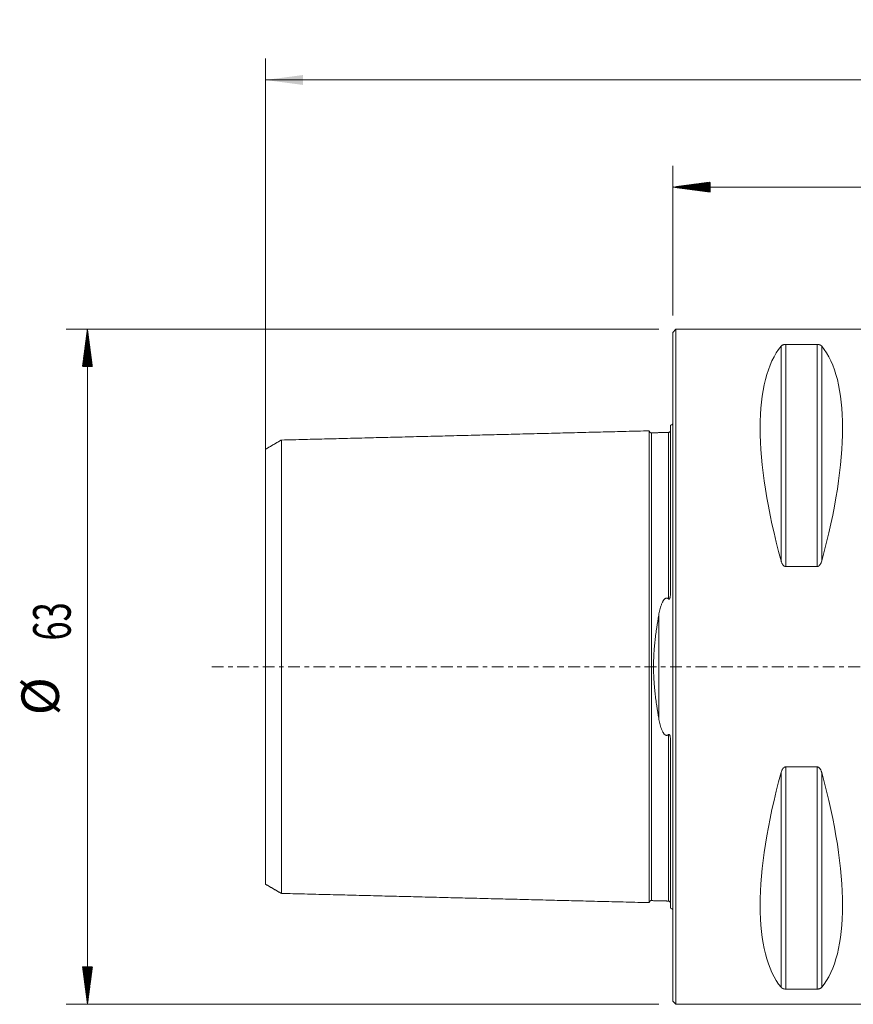
# Model space of a CAD drawing. Units: millimetres. Extents: x -61 to 122, y -46 to 60.
# Drawn here: x -61 to 17, y -32 to 60 of the extents above; entities that cross this region are included whole.
import ezdxf

# ---------------------------------------------------------------- set-up
doc = ezdxf.new("R2010")
doc.units = ezdxf.units.MM
doc.linetypes.add('CENTER', pattern=[47.5, 22, -8.5, 8.5, -8.5])
for name, color, linetype in [('1', 4, 'Continuous'), ('2', 7, 'Continuous'), ('SK1', 4, 'Continuous'), ('SK2', 7, 'Continuous'), ('SK4', 2, 'CENTER')]:
    doc.layers.add(name, color=color, linetype=linetype)
doc.styles.add('iso_b_vert', font='simplex.shx')
doc.dimstyles.get("Standard").update_dxf_attribs({"dimtxt": 0.18, "dimasz": 0.18, "dimexe": 0.18, "dimexo": 0.0625, "dimgap": 0.09, "dimtad": 1, "dimzin": 0, "dimdsep": 52, "dimtxsty": 'Standard', "dimcen": 0.09, "dimadec": 0, "dimazin": 0, "dimtfac": 1, "dimtdec": 4, "dimtofl": 0, "dimtmove": 0, "dimatfit": 3, "dimfxl": 1, "dimtolj": 1, "dimtzin": 0, "dimarcsym": 0})

# ---------------------------------------------------------------- blocks, each defined once
blk = doc.blocks.new('_U2')
at = {"layer": 'SK2', "lineweight": 13}
for p, q in [((-38, 1.5875), (-38, 56.75)), ((110, 14.0875), (110, 56.75)), ((-38, 54.75), (110, 54.75))]:
    blk.add_line(p, q, dxfattribs=at)
at = {"layer": 'SK2', "lineweight": 18}
for points in [[(-38, 54.75), (-34.500002, 55.210784), (-34.499998, 54.289216)], [(110, 54.75), (106.500002, 54.289216), (106.499998, 55.210784)]]:
    blk.add_solid(points, dxfattribs=at)
at = {"layer": 'SK2', "lineweight": 18, "insert": (33.040467, 55.782634), "char_height": 3.5, "attachment_point": 7, "line_spacing_factor": 1.084337, "style": 'iso_b_vert'}
blk.add_mtext('\\W0.6620;148', dxfattribs=at)

msp = doc.modelspace()

# ---------------------------------------------------------------- hatches: boundary and pattern name
at = {"layer": '2', "lineweight": 13}
h = msp.add_hatch(dxfattribs=at)
h.set_pattern_fill('ANSI31', color=256, scale=0.0062, style=0)
h.paths.add_polyline_path([(0, 44.75), (3.5, 45.211), (3.5, 44.289)])
at = {"layer": 'SK2', "lineweight": 13}
h = msp.add_hatch(dxfattribs=at)
h.set_pattern_fill('ANSI31', color=256, scale=0.0062, style=0)
h.paths.add_polyline_path([(-54.6, 31.5), (-54.139, 28), (-55.061, 28)])
h = msp.add_hatch(dxfattribs=at)
h.set_pattern_fill('ANSI31', color=256, scale=0.0062, style=0)
h.paths.add_polyline_path([(-54.6, -31.5), (-55.061, -28), (-54.139, -28)])

# ---------------------------------------------------------------- linework, layer by layer
at = {"layer": '1', "lineweight": 18}
for p, q in [((0.3, 31.5), (0, 31.2)), ((0.3, -31.5), (0.3, 31.5)), ((22, 31.5), (0.3, 31.5)), ((0, -31.2), (0, 31.2)), ((10.539, 30.081), (13.461, 30.081)), ((13.461, 9.349), (10.539, 9.349)), ((10.539, -9.349), (13.461, -9.349)), ((13.461, -30.081), (10.539, -30.081)), ((0, -31.2), (0.3, -31.5)), ((0.3, -31.5), (22, -31.5))]:
    msp.add_line(p, q, dxfattribs=at)
at = {"layer": '1', "lineweight": 13}
for p, q in [((10.106, 29.914), (10.106, 9.869)), ((10.539, 30.081), (10.539, 9.349)), ((13.461, 30.081), (13.461, 9.349)), ((13.894, 29.914), (13.894, 9.869)), ((10.106, -9.869), (10.106, -29.914)), ((10.539, -9.349), (10.539, -30.081)), ((13.461, -9.349), (13.461, -30.081)), ((13.894, -9.869), (13.894, -29.914))]:
    msp.add_line(p, q, dxfattribs=at)
at = {"layer": '1', "lineweight": 18}
for centre, major_axis, start_param, end_param in [((26.347, 0), (14.754, -31.093), -2.983786, -2.050353), ((-2.347, 0), (14.754, 31.093), -1.09124, -0.157806), ((26.347, 0), (14.754, 31.093), 2.050353, 2.983786), ((-2.347, 0), (14.754, -31.093), 0.157806, 1.09124)]:
    msp.add_ellipse(centre, major_axis=major_axis, ratio=0.341999, start_param=start_param, end_param=end_param, dxfattribs=at)
for points, knots in [([(10.106, 29.914), (10.121, 29.933), (10.14, 29.951), (10.174, 29.977), (10.187, 29.986), (10.207, 29.999), (10.214, 30.003), (10.23, 30.011), (10.238, 30.015), (10.263, 30.027), (10.281, 30.035), (10.311, 30.045), (10.322, 30.049), (10.344, 30.055), (10.355, 30.058), (10.379, 30.064), (10.392, 30.067), (10.412, 30.07), (10.419, 30.071), (10.433, 30.073), (10.44, 30.074), (10.462, 30.077), (10.477, 30.078), (10.5, 30.08), (10.507, 30.08), (10.523, 30.08), (10.531, 30.081), (10.539, 30.081)], [0, 0, 0, 0, 0.25, 0.25, 0.375, 0.375, 0.4375, 0.4375, 0.5, 0.5, 0.625, 0.625, 0.6875, 0.6875, 0.75, 0.75, 0.8125, 0.8125, 0.84375, 0.84375, 0.875, 0.875, 0.9375, 0.9375, 0.96875, 0.96875, 1, 1, 1, 1]), ([(13.461, 30.081), (13.477, 30.081), (13.493, 30.08), (13.515, 30.079), (13.523, 30.078), (13.538, 30.077), (13.545, 30.076), (13.582, 30.072), (13.608, 30.067), (13.645, 30.058), (13.657, 30.055), (13.679, 30.049), (13.689, 30.045), (13.709, 30.038), (13.719, 30.035), (13.737, 30.027), (13.746, 30.023), (13.771, 30.011), (13.786, 30.003), (13.813, 29.986), (13.826, 29.978), (13.849, 29.96), (13.859, 29.951), (13.878, 29.933), (13.887, 29.923), (13.894, 29.914)], [0, 0, 0, 0, 0.0625, 0.0625, 0.09375, 0.09375, 0.125, 0.125, 0.25, 0.25, 0.3125, 0.3125, 0.375, 0.375, 0.4375, 0.4375, 0.5, 0.5, 0.625, 0.625, 0.75, 0.75, 0.875, 0.875, 1, 1, 1, 1]), ([(10.539, 9.349), (10.523, 9.349), (10.507, 9.351), (10.485, 9.355), (10.477, 9.357), (10.462, 9.361), (10.455, 9.364), (10.418, 9.377), (10.392, 9.393), (10.355, 9.421), (10.343, 9.43), (10.321, 9.451), (10.311, 9.462), (10.291, 9.484), (10.281, 9.496), (10.263, 9.52), (10.254, 9.532), (10.229, 9.57), (10.214, 9.595), (10.187, 9.648), (10.174, 9.674), (10.151, 9.729), (10.141, 9.757), (10.122, 9.813), (10.113, 9.841), (10.106, 9.869)], [0, 0, 0, 0, 0.0625, 0.0625, 0.09375, 0.09375, 0.125, 0.125, 0.25, 0.25, 0.3125, 0.3125, 0.375, 0.375, 0.4375, 0.4375, 0.5, 0.5, 0.625, 0.625, 0.75, 0.75, 0.875, 0.875, 1, 1, 1, 1]), ([(13.894, 9.869), (13.879, 9.812), (13.86, 9.757), (13.826, 9.675), (13.813, 9.648), (13.793, 9.609), (13.786, 9.596), (13.77, 9.57), (13.762, 9.557), (13.737, 9.52), (13.719, 9.496), (13.689, 9.462), (13.678, 9.451), (13.656, 9.43), (13.645, 9.421), (13.621, 9.402), (13.608, 9.394), (13.588, 9.383), (13.581, 9.379), (13.567, 9.372), (13.56, 9.369), (13.538, 9.361), (13.523, 9.357), (13.5, 9.352), (13.493, 9.351), (13.477, 9.35), (13.469, 9.349), (13.461, 9.349)], [0, 0, 0, 0, 0.25, 0.25, 0.375, 0.375, 0.4375, 0.4375, 0.5, 0.5, 0.625, 0.625, 0.6875, 0.6875, 0.75, 0.75, 0.8125, 0.8125, 0.84375, 0.84375, 0.875, 0.875, 0.9375, 0.9375, 0.96875, 0.96875, 1, 1, 1, 1]), ([(10.106, -9.869), (10.121, -9.812), (10.14, -9.757), (10.174, -9.675), (10.187, -9.648), (10.207, -9.609), (10.214, -9.596), (10.23, -9.57), (10.238, -9.557), (10.263, -9.52), (10.281, -9.496), (10.311, -9.462), (10.322, -9.451), (10.344, -9.43), (10.355, -9.421), (10.379, -9.402), (10.392, -9.394), (10.412, -9.383), (10.419, -9.379), (10.433, -9.372), (10.44, -9.369), (10.462, -9.361), (10.477, -9.357), (10.5, -9.352), (10.507, -9.351), (10.523, -9.35), (10.531, -9.349), (10.539, -9.349)], [0, 0, 0, 0, 0.25, 0.25, 0.375, 0.375, 0.4375, 0.4375, 0.5, 0.5, 0.625, 0.625, 0.6875, 0.6875, 0.75, 0.75, 0.8125, 0.8125, 0.84375, 0.84375, 0.875, 0.875, 0.9375, 0.9375, 0.96875, 0.96875, 1, 1, 1, 1]), ([(13.461, -9.349), (13.477, -9.349), (13.493, -9.351), (13.515, -9.355), (13.523, -9.357), (13.538, -9.361), (13.545, -9.364), (13.582, -9.377), (13.608, -9.393), (13.645, -9.421), (13.657, -9.43), (13.679, -9.451), (13.689, -9.462), (13.709, -9.484), (13.719, -9.496), (13.737, -9.52), (13.746, -9.532), (13.771, -9.57), (13.786, -9.595), (13.813, -9.648), (13.826, -9.674), (13.849, -9.729), (13.859, -9.757), (13.878, -9.813), (13.887, -9.841), (13.894, -9.869)], [0, 0, 0, 0, 0.0625, 0.0625, 0.09375, 0.09375, 0.125, 0.125, 0.25, 0.25, 0.3125, 0.3125, 0.375, 0.375, 0.4375, 0.4375, 0.5, 0.5, 0.625, 0.625, 0.75, 0.75, 0.875, 0.875, 1, 1, 1, 1]), ([(10.539, -30.081), (10.523, -30.081), (10.507, -30.08), (10.485, -30.079), (10.477, -30.078), (10.462, -30.077), (10.455, -30.076), (10.418, -30.072), (10.392, -30.067), (10.355, -30.058), (10.343, -30.055), (10.321, -30.049), (10.311, -30.045), (10.291, -30.038), (10.281, -30.035), (10.263, -30.027), (10.254, -30.023), (10.229, -30.011), (10.214, -30.003), (10.187, -29.986), (10.174, -29.978), (10.151, -29.96), (10.141, -29.951), (10.122, -29.933), (10.113, -29.923), (10.106, -29.914)], [0, 0, 0, 0, 0.0625, 0.0625, 0.09375, 0.09375, 0.125, 0.125, 0.25, 0.25, 0.3125, 0.3125, 0.375, 0.375, 0.4375, 0.4375, 0.5, 0.5, 0.625, 0.625, 0.75, 0.75, 0.875, 0.875, 1, 1, 1, 1]), ([(13.894, -29.914), (13.879, -29.933), (13.86, -29.951), (13.826, -29.977), (13.813, -29.986), (13.793, -29.999), (13.786, -30.003), (13.77, -30.011), (13.762, -30.015), (13.737, -30.027), (13.719, -30.035), (13.689, -30.045), (13.678, -30.049), (13.656, -30.055), (13.645, -30.058), (13.621, -30.064), (13.608, -30.067), (13.588, -30.07), (13.581, -30.071), (13.567, -30.073), (13.56, -30.074), (13.538, -30.077), (13.523, -30.078), (13.5, -30.08), (13.493, -30.08), (13.477, -30.08), (13.469, -30.081), (13.461, -30.081)], [0, 0, 0, 0, 0.25, 0.25, 0.375, 0.375, 0.4375, 0.4375, 0.5, 0.5, 0.625, 0.625, 0.6875, 0.6875, 0.75, 0.75, 0.8125, 0.8125, 0.84375, 0.84375, 0.875, 0.875, 0.9375, 0.9375, 0.96875, 0.96875, 1, 1, 1, 1])]:
    msp.add_open_spline(points, degree=3, knots=knots, dxfattribs=at)
msp.add_point((0, 0), dxfattribs=at)
at = {"layer": '2', "lineweight": 18}
for p, q in [((0, 32.788), (0, 46.75)), ((110, 44.75), (0, 44.75))]:
    msp.add_line(p, q, dxfattribs=at)
at = {"layer": 'SK1', "lineweight": 18}
for p, q in [((-0.2, 22.533), (-0.2, 7.034)), ((-0.2, -7.034), (-0.2, -22.533))]:
    msp.add_line(p, q, dxfattribs=at)
at = {"layer": 'SK1', "lineweight": 13}
msp.add_line((-1.307, 4.811), (-1.307, -4.811), dxfattribs=at)
at = {"layer": 'SK1', "lineweight": 18}
for centre, start, end in [((-0.6, 23.45), 293.57818, 306.8699), ((-0.6, -23.45), 53.1301, 66.42182)]:
    msp.add_arc(centre, 1, start, end, dxfattribs=at)
for points, knots in [([(-0.2, 22.06), (-0.201, 22.035), (-0.211, 21.986), (-0.255, 21.92), (-0.321, 21.876), (-0.37, 21.866), (-0.395, 21.865)], [0, 0, 0, 0, 0.242601, 0.502561, 0.761099, 1, 1, 1, 1]), ([(-36.5, 21.152), (-36.5, 21.169), (-36.5, 21.135), (-36.5, 20.903), (-36.5, 20.502), (-36.5, 19.949), (-36.5, 19.255), (-36.5, 18.151), (-36.5, 16.802), (-36.5, 15.214), (-36.5, 13.915), (-36.5, 12.507), (-36.5, 10.993), (-36.5, 9.377), (-36.5, 7.663), (-36.5, 6.158), (-36.5, 4.905), (-36.5, 3.949), (-36.5, 2.976), (-36.5, 1.991), (-36.5, 1.165), (-36.5, 0.498), (-36.5, 0), (-36.5, -0.498), (-36.5, -1.165), (-36.5, -1.991), (-36.5, -2.976), (-36.5, -3.949), (-36.5, -4.905), (-36.5, -6.158), (-36.5, -7.663), (-36.5, -9.377), (-36.5, -10.993), (-36.5, -12.507), (-36.5, -13.915), (-36.5, -15.214), (-36.5, -16.802), (-36.5, -18.151), (-36.5, -19.255), (-36.5, -19.949), (-36.5, -20.502), (-36.5, -20.903), (-36.5, -21.135), (-36.5, -21.169), (-36.5, -21.152)], [0, 0, 0, 0, 0.027095, 0.054913, 0.082731, 0.110549, 0.138367, 0.166184, 0.22182, 0.249638, 0.277456, 0.305274, 0.333092, 0.36091, 0.388728, 0.416546, 0.430455, 0.444364, 0.458273, 0.472182, 0.486091, 0.493045, 0.5, 0.506954, 0.513909, 0.527818, 0.541727, 0.555636, 0.569545, 0.583453, 0.611271, 0.639089, 0.666907, 0.694725, 0.722543, 0.750361, 0.778179, 0.833815, 0.861633, 0.889451, 0.917269, 0.945087, 0.972905, 1, 1, 1, 1]), ([(-1.995, 21.825), (-2.021, 21.825), (-2.059, 21.831), (-2.106, 21.854), (-2.139, 21.879), (-2.166, 21.911), (-2.191, 21.957), (-2.199, 21.994), (-2.2, 22.02)], [0, 0, 0, 0, 0.239488, 0.368403, 0.500047, 0.631682, 0.760576, 1, 1, 1, 1]), ([(-2.2, 22.014), (-2.2, 22.005), (-2.2, 21.955), (-2.2, 21.755), (-2.2, 21.342), (-2.2, 20.773), (-2.2, 20.059), (-2.2, 18.926), (-2.2, 17.537), (-2.2, 15.91), (-2.2, 14.574), (-2.2, 13.126), (-2.2, 11.567), (-2.2, 9.899), (-2.2, 8.122), (-2.2, 6.552), (-2.2, 5.244), (-2.2, 4.238), (-2.2, 3.206), (-2.2, 2.153), (-2.2, 1.26), (-2.2, 0.541), (-2.2, 0), (-2.2, -0.541), (-2.2, -1.26), (-2.2, -2.153), (-2.2, -3.206), (-2.2, -4.238), (-2.2, -5.244), (-2.2, -6.552), (-2.2, -8.122), (-2.2, -9.899), (-2.2, -11.567), (-2.2, -13.126), (-2.2, -14.574), (-2.2, -15.91), (-2.2, -17.537), (-2.2, -18.926), (-2.2, -20.059), (-2.2, -20.773), (-2.2, -21.342), (-2.2, -21.755), (-2.2, -21.955), (-2.2, -22.005), (-2.2, -22.014)], [0, 0, 0, 0, 0.013702, 0.042308, 0.070914, 0.09952, 0.128125, 0.156731, 0.213943, 0.242548, 0.271154, 0.29976, 0.328366, 0.356971, 0.385577, 0.414183, 0.428486, 0.442789, 0.457092, 0.471394, 0.485697, 0.492849, 0.5, 0.507152, 0.514303, 0.528606, 0.542909, 0.557212, 0.571515, 0.585818, 0.614423, 0.643029, 0.671635, 0.700241, 0.728846, 0.757452, 0.786058, 0.843269, 0.871875, 0.900481, 0.929087, 0.957692, 0.986298, 1, 1, 1, 1]), ([(-38, -20.29), (-38, -20.284), (-38, -20.239), (-38, -20.046), (-38, -19.658), (-38, -19.122), (-38, -18.447), (-38, -17.371), (-38, -16.063), (-38, -14.516), (-38, -13.252), (-38, -11.884), (-38, -10.417), (-38, -8.854), (-38, -7.201), (-38, -5.762), (-38, -4.564), (-38, -3.659), (-38, -2.745), (-38, -1.827), (-38, -1.069), (-38, -0.455), (-38, 0), (-38, 0.455), (-38, 1.069), (-38, 1.827), (-38, 2.745), (-38, 3.659), (-38, 4.564), (-38, 5.762), (-38, 7.201), (-38, 8.854), (-38, 10.417), (-38, 11.884), (-38, 13.252), (-38, 14.516), (-38, 16.063), (-38, 17.371), (-38, 18.447), (-38, 19.122), (-38, 19.658), (-38, 20.046), (-38, 20.239), (-38, 20.284), (-38, 20.29)], [0, 0, 0, 0, 0.015852, 0.044331, 0.072811, 0.10129, 0.129769, 0.158248, 0.215207, 0.243686, 0.272166, 0.300645, 0.329124, 0.357603, 0.386083, 0.414562, 0.428802, 0.443041, 0.457281, 0.471521, 0.48576, 0.49288, 0.5, 0.50712, 0.514239, 0.528479, 0.542719, 0.556958, 0.571198, 0.585438, 0.613917, 0.642396, 0.670875, 0.699355, 0.727834, 0.756313, 0.784793, 0.841751, 0.87023, 0.89871, 0.927189, 0.955668, 0.984148, 1, 1, 1, 1]), ([(-0.395, 6.327), (-0.392, 6.324), (-0.388, 6.322), (-0.382, 6.317), (-0.378, 6.315), (-0.37, 6.312), (-0.366, 6.31), (-0.358, 6.309), (-0.354, 6.309), (-0.345, 6.31), (-0.341, 6.311), (-0.333, 6.314), (-0.329, 6.316), (-0.321, 6.322), (-0.318, 6.325), (-0.312, 6.331), (-0.309, 6.334), (-0.301, 6.345), (-0.296, 6.352), (-0.287, 6.367), (-0.284, 6.375), (-0.273, 6.399), (-0.267, 6.416), (-0.257, 6.448), (-0.253, 6.465), (-0.245, 6.498), (-0.241, 6.515), (-0.231, 6.566), (-0.226, 6.599), (-0.218, 6.667), (-0.215, 6.7), (-0.209, 6.767), (-0.207, 6.801), (-0.202, 6.901), (-0.2, 6.968), (-0.2, 7.034)], [0, 0, 0, 0, 0.015625, 0.015625, 0.03125, 0.03125, 0.046875, 0.046875, 0.0625, 0.0625, 0.078125, 0.078125, 0.09375, 0.09375, 0.109375, 0.109375, 0.125, 0.125, 0.15625, 0.15625, 0.1875, 0.1875, 0.25, 0.25, 0.3125, 0.3125, 0.375, 0.375, 0.5, 0.5, 0.625, 0.625, 0.75, 0.75, 1, 1, 1, 1]), ([(-1.307, 4.811), (-1.292, 4.894), (-1.277, 4.977), (-1.243, 5.141), (-1.225, 5.222), (-1.185, 5.384), (-1.164, 5.465), (-1.118, 5.625), (-1.092, 5.704), (-1.05, 5.82), (-1.035, 5.859), (-1.004, 5.935), (-0.987, 5.973), (-0.952, 6.048), (-0.932, 6.084), (-0.901, 6.139), (-0.89, 6.157), (-0.867, 6.192), (-0.855, 6.21), (-0.83, 6.244), (-0.817, 6.261), (-0.788, 6.293), (-0.773, 6.308), (-0.749, 6.33), (-0.741, 6.337), (-0.723, 6.35), (-0.714, 6.357), (-0.695, 6.369), (-0.686, 6.374), (-0.665, 6.384), (-0.655, 6.389), (-0.622, 6.4), (-0.6, 6.404), (-0.571, 6.405), (-0.565, 6.405), (-0.553, 6.404), (-0.536, 6.402), (-0.52, 6.398), (-0.498, 6.391), (-0.487, 6.387), (-0.467, 6.378), (-0.457, 6.372), (-0.438, 6.361), (-0.429, 6.355), (-0.412, 6.341), (-0.403, 6.334), (-0.395, 6.327)], [0, 0, 0, 0, 0.125, 0.125, 0.25, 0.25, 0.375, 0.375, 0.5, 0.5, 0.5625, 0.5625, 0.625, 0.625, 0.6875, 0.6875, 0.71875, 0.71875, 0.75, 0.75, 0.78125, 0.78125, 0.8125, 0.8125, 0.828125, 0.828125, 0.84375, 0.84375, 0.859375, 0.859375, 0.875, 0.875, 0.90625, 0.90625, 0.914063, 0.914063, 0.921875, 0.9375, 0.9375, 0.953125, 0.953125, 0.96875, 0.96875, 0.984375, 0.984375, 1, 1, 1, 1]), ([(-1.307, -4.811), (-1.375, -4.429), (-1.438, -4.043), (-1.526, -3.456), (-1.554, -3.259), (-1.605, -2.862), (-1.63, -2.662), (-1.674, -2.259), (-1.694, -2.055), (-1.716, -1.799), (-1.721, -1.748), (-1.729, -1.645), (-1.741, -1.491), (-1.751, -1.337), (-1.769, -1.028), (-1.779, -0.823), (-1.791, -0.411), (-1.798, 0.001), (-1.791, 0.413), (-1.779, 0.825), (-1.769, 1.031), (-1.754, 1.289), (-1.751, 1.34), (-1.744, 1.443), (-1.74, 1.495), (-1.729, 1.65), (-1.72, 1.752), (-1.694, 2.059), (-1.674, 2.261), (-1.629, 2.664), (-1.605, 2.863), (-1.553, 3.26), (-1.526, 3.457), (-1.438, 4.043), (-1.375, 4.429), (-1.307, 4.811)], [0, 0, 0, 0, 0.125, 0.125, 0.1875, 0.1875, 0.25, 0.25, 0.3125, 0.3125, 0.328125, 0.328125, 0.34375, 0.375, 0.375, 0.4375, 0.4375, 0.5, 0.5625, 0.5625, 0.625, 0.625, 0.640625, 0.640625, 0.65625, 0.65625, 0.6875, 0.6875, 0.75, 0.75, 0.8125, 0.8125, 0.875, 0.875, 1, 1, 1, 1]), ([(-0.395, -6.327), (-0.411, -6.342), (-0.428, -6.355), (-0.457, -6.372), (-0.466, -6.377), (-0.487, -6.387), (-0.497, -6.391), (-0.518, -6.398), (-0.529, -6.4), (-0.552, -6.404), (-0.569, -6.405), (-0.586, -6.404), (-0.598, -6.403), (-0.603, -6.403), (-0.62, -6.4), (-0.631, -6.397), (-0.653, -6.39), (-0.664, -6.385), (-0.684, -6.375), (-0.694, -6.37), (-0.712, -6.358), (-0.721, -6.352), (-0.739, -6.338), (-0.747, -6.331), (-0.772, -6.31), (-0.787, -6.294), (-0.815, -6.262), (-0.829, -6.246), (-0.854, -6.212), (-0.866, -6.194), (-0.889, -6.159), (-0.9, -6.141), (-0.932, -6.086), (-0.951, -6.049), (-0.987, -5.974), (-1.003, -5.936), (-1.035, -5.86), (-1.05, -5.821), (-1.092, -5.705), (-1.117, -5.625), (-1.164, -5.465), (-1.185, -5.385), (-1.225, -5.223), (-1.243, -5.141), (-1.277, -4.977), (-1.292, -4.894), (-1.307, -4.811)], [0, 0, 0, 0, 0.03125, 0.03125, 0.046875, 0.046875, 0.0625, 0.0625, 0.078125, 0.078125, 0.09375, 0.101563, 0.101563, 0.109375, 0.109375, 0.125, 0.125, 0.140625, 0.140625, 0.15625, 0.15625, 0.171875, 0.171875, 0.1875, 0.1875, 0.21875, 0.21875, 0.25, 0.25, 0.28125, 0.28125, 0.3125, 0.3125, 0.375, 0.375, 0.4375, 0.4375, 0.5, 0.5, 0.625, 0.625, 0.75, 0.75, 0.875, 0.875, 1, 1, 1, 1]), ([(-0.2, -7.034), (-0.2, -6.968), (-0.202, -6.901), (-0.207, -6.8), (-0.209, -6.767), (-0.215, -6.7), (-0.218, -6.666), (-0.227, -6.598), (-0.232, -6.565), (-0.241, -6.514), (-0.245, -6.498), (-0.253, -6.464), (-0.257, -6.448), (-0.267, -6.415), (-0.273, -6.399), (-0.284, -6.375), (-0.288, -6.367), (-0.296, -6.352), (-0.301, -6.344), (-0.312, -6.33), (-0.318, -6.324), (-0.329, -6.316), (-0.333, -6.314), (-0.341, -6.311), (-0.345, -6.31), (-0.354, -6.309), (-0.358, -6.309), (-0.366, -6.31), (-0.37, -6.312), (-0.382, -6.317), (-0.389, -6.322), (-0.395, -6.327)], [0, 0, 0, 0, 0.25, 0.25, 0.375, 0.375, 0.5, 0.5, 0.625, 0.625, 0.6875, 0.6875, 0.75, 0.75, 0.8125, 0.8125, 0.84375, 0.84375, 0.875, 0.875, 0.90625, 0.90625, 0.921875, 0.921875, 0.9375, 0.9375, 0.953125, 0.953125, 0.96875, 0.96875, 1, 1, 1, 1]), ([(-2.2, -22.02), (-2.199, -21.994), (-2.191, -21.957), (-2.166, -21.911), (-2.139, -21.879), (-2.106, -21.854), (-2.059, -21.831), (-2.021, -21.825), (-1.995, -21.825)], [0, 0, 0, 0, 0.239424, 0.368318, 0.499953, 0.631597, 0.760512, 1, 1, 1, 1]), ([(-0.395, -21.865), (-0.37, -21.866), (-0.321, -21.876), (-0.255, -21.92), (-0.211, -21.986), (-0.201, -22.035), (-0.2, -22.06)], [0, 0, 0, 0, 0.238901, 0.497439, 0.757399, 1, 1, 1, 1])]:
    msp.add_open_spline(points, degree=3, knots=knots, dxfattribs=at)
for points in [[(-36.5, 21.156), (-37.25, 20.723), (-38, 20.29)], [(-2.2, 22.014), (-19.35, 21.583), (-36.5, 21.152)], [(-0.395, 21.865), (-1.195, 21.845), (-1.995, 21.825)], [(-38, -20.29), (-37.25, -20.723), (-36.5, -21.156)], [(-36.5, -21.152), (-19.35, -21.583), (-2.2, -22.014)], [(-1.995, -21.825), (-1.195, -21.845), (-0.395, -21.865)]]:
    msp.add_open_spline(points, degree=2, dxfattribs=at)
at = {"layer": 'SK1', "lineweight": 13}
for points, knots in [([(-1.995, 21.825), (-1.995, 21.825), (-1.995, 21.781), (-1.995, 21.562), (-1.995, 21.152), (-1.995, 20.586), (-1.995, 19.877), (-1.995, 18.751), (-1.995, 17.37), (-1.995, 15.752), (-1.995, 14.425), (-1.995, 12.986), (-1.995, 11.437), (-1.995, 9.781), (-1.995, 8.018), (-1.995, 6.463), (-1.995, 5.167), (-1.995, 4.172), (-1.995, 3.154), (-1.995, 2.116), (-1.995, 1.239), (-1.995, 0.531), (-1.995, 0), (-1.995, -0.531), (-1.995, -1.239), (-1.995, -2.116), (-1.995, -3.154), (-1.995, -4.172), (-1.995, -5.167), (-1.995, -6.463), (-1.995, -8.018), (-1.995, -9.781), (-1.995, -11.437), (-1.995, -12.986), (-1.995, -14.425), (-1.995, -15.752), (-1.995, -17.37), (-1.995, -18.751), (-1.995, -19.877), (-1.995, -20.586), (-1.995, -21.152), (-1.995, -21.562), (-1.995, -21.781), (-1.995, -21.825), (-1.995, -21.825)], [0, 0, 0, 0, 0.02058, 0.048785, 0.076989, 0.105193, 0.133398, 0.161602, 0.218011, 0.246215, 0.274419, 0.302623, 0.330828, 0.359032, 0.387236, 0.415441, 0.429543, 0.443645, 0.457747, 0.471849, 0.485951, 0.493002, 0.500054, 0.507105, 0.514156, 0.528258, 0.54236, 0.556462, 0.570564, 0.584666, 0.612871, 0.641075, 0.669279, 0.697484, 0.725688, 0.753892, 0.782097, 0.838505, 0.866709, 0.894914, 0.923118, 0.951322, 0.979527, 1, 1, 1, 1]), ([(-0.395, 21.865), (-0.395, 21.866), (-0.395, 21.822), (-0.395, 21.602), (-0.395, 21.191), (-0.395, 20.625), (-0.395, 19.915), (-0.395, 18.787), (-0.395, 17.405), (-0.395, 15.785), (-0.395, 14.456), (-0.395, 13.015), (-0.395, 11.464), (-0.395, 9.805), (-0.395, 8.093), (-0.395, 6.907), (-0.395, 6.327)], [0, 0, 0, 0, 0.050178, 0.118466, 0.186755, 0.255043, 0.323332, 0.39162, 0.528198, 0.596486, 0.664775, 0.733063, 0.801352, 0.86964, 0.937929, 1, 1, 1, 1]), ([(-0.395, -6.327), (-0.395, -6.907), (-0.395, -8.093), (-0.395, -9.805), (-0.395, -11.464), (-0.395, -13.015), (-0.395, -14.456), (-0.395, -15.785), (-0.395, -17.405), (-0.395, -18.787), (-0.395, -19.915), (-0.395, -20.625), (-0.395, -21.191), (-0.395, -21.602), (-0.395, -21.822), (-0.395, -21.866), (-0.395, -21.865)], [0, 0, 0, 0, 0.062071, 0.130361, 0.19865, 0.266939, 0.335228, 0.403517, 0.471806, 0.608384, 0.676673, 0.744962, 0.813251, 0.88154, 0.949829, 1, 1, 1, 1])]:
    msp.add_open_spline(points, degree=3, knots=knots, dxfattribs=at)
at = {"layer": 'SK2', "lineweight": 18}
for p, q in [((-1.288, 31.5), (-56.6, 31.5)), ((-54.6, -31.5), (-54.6, 31.5)), ((-1.288, -31.5), (-56.6, -31.5))]:
    msp.add_line(p, q, dxfattribs=at)
at = {"layer": 'SK4', "lineweight": 18, "ltscale": 0.05}
msp.add_line((-43, 0), (115, 0), dxfattribs=at)

# ---------------------------------------------------------------- texts
at = {"layer": 'SK2', "lineweight": 18, "char_height": 3.5, "attachment_point": 7, "rotation": 90, "line_spacing_factor": 1.084337, "style": 'iso_b_vert'}
for s, insert in [('\\W0.6740;63', (-56.165, 2.442)), ('%%c', (-56.165, -4.531))]:
    msp.add_mtext(s, dxfattribs=dict(at, insert=insert))

# ---------------------------------------------------------------- dimensions: what is measured, and where the dimension line sits
at = {"layer": 'SK2', "lineweight": 18}
dim = msp.add_linear_dim(base=(110, 54.75), p1=(-38, 0), p2=(110, 12.5), dimstyle='Standard', override={"dimtxt": 3.5, "dimasz": 3.5, "dimexe": 2, "dimexo": 1.5875, "dimgap": 1.75, "dimtad": 1, "dimtih": 1, "dimtoh": 0, "dimdec": 2, "dimlfac": 1, "dimzin": 8, "dimdsep": 46, "dimlunit": 2, "dimpost": '<>', "dimtxsty": 'iso_b_vert', "dimsah": 1, "dimse1": 0, "dimse2": 0, "dimsd1": 0, "dimsd2": 0, "dimclrd": 2, "dimclre": 2, "dimclrt": 2, "dimtol": 0, "dimtm": -0.1, "dimtfac": 1, "dimtdec": 2, "dimtofl": 1, "dimtmove": 0, "dimtzin": 8, "dimlwd": 13, "dimlwe": 13}, dxfattribs=at)
dim.commit()
dim.dimension.update_dxf_attribs({"geometry": '_U2', "text_midpoint": (36, 54.75)})

doc.saveas('drawing.dxf')
